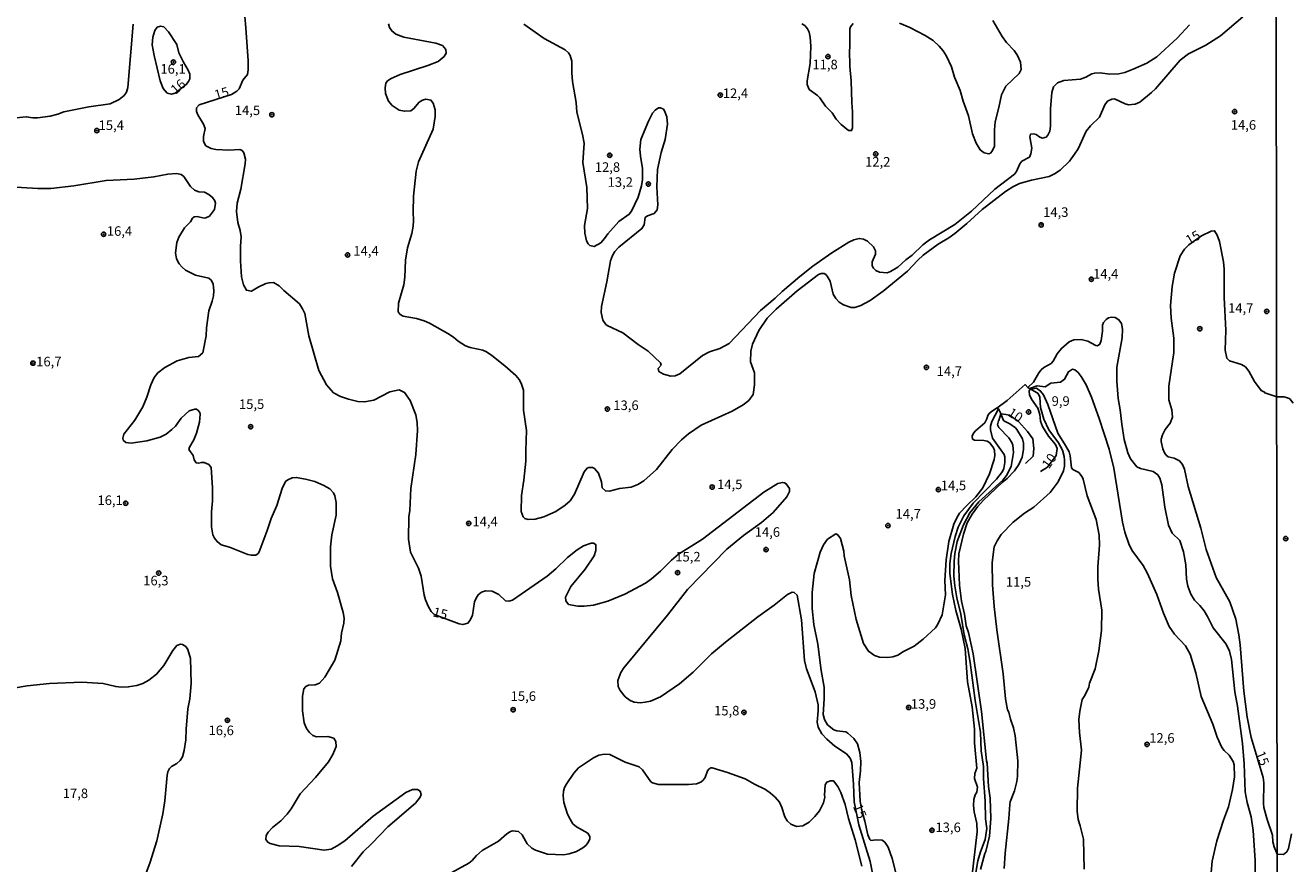
# Model space of a CAD drawing. Units: millimetres. Extents: x 185526 to 187943, y 1677057 to 1679835.
# Drawn here: x 186165 to 186496, y 1678978 to 1679197 of the extents above; entities that cross this region are included whole.
import ezdxf
from ezdxf.enums import TextEntityAlignment as Align

# ---------------------------------------------------------------- set-up
doc = ezdxf.new("R2010")
doc.units = ezdxf.units.MM
doc.header["$MEASUREMENT"] = 0
for name, color, linetype in [('IMAGEM', 7, 'Continuous'), ('V-CURVA_DE_NIVEL', 4, 'Continuous'), ('V-CURVA_MESTRA', 1, 'Continuous'), ('V-PONTO_DE_APARELHO', 4, 'Continuous'), ('V-TEXTO_DE_ALTIMETRIA', 7, 'Continuous'), ('X-LIMITE_1000', 7, 'Continuous')]:
    doc.layers.add(name, color=color, linetype=linetype)
picture_1 = doc.add_image_def('image1.jpg', size_in_pixel=(4027, 4626))

# ---------------------------------------------------------------- blocks, each defined once
blk = doc.blocks.new('805')
at = {"color": 0, "linetype": 'ByBlock', "lineweight": -2}
for radius in [0.562, 0.0806]:
    blk.add_circle((0, 0), radius, dxfattribs=at)

msp = doc.modelspace()

# ---------------------------------------------------------------- linework, layer by layer
at = {"layer": 'V-CURVA_DE_NIVEL'}
for points in [[(186259.93, 1679197.54), (186260.21, 1679196.6), (186260.81, 1679195.7), (186261.82, 1679194.85), (186263.95, 1679194.08), (186272.33, 1679192.5), (186274.04, 1679191.92), (186274.93, 1679190.89), (186275.02, 1679189.91), (186274.5, 1679188.99), (186272.97, 1679187.71), (186270.19, 1679186.64), (186263.01, 1679184.33), (186260.62, 1679183.31), (186259.72, 1679182.69), (186259.25, 1679182.03), (186259.04, 1679180.83), (186259.16, 1679179.38), (186259.95, 1679177.33), (186260.94, 1679176.17), (186262.71, 1679174.95), (186264.12, 1679174.68), (186265.81, 1679174.85), (186266.6, 1679175.38), (186267.97, 1679177.05), (186268.82, 1679177.63), (186269.72, 1679177.84), (186271.02, 1679177.6), (186271.6, 1679176.77), (186272.15, 1679175.11), (186272.15, 1679173.36), (186271.66, 1679169.98), (186267.81, 1679161.48), (186267.15, 1679159), (186266.47, 1679152.5), (186266.38, 1679148.36), (186266.51, 1679146.14), (186266.38, 1679144.6), (186266.02, 1679142.72), (186264.89, 1679138.96), (186264.42, 1679135.71), (186264.21, 1679131.27), (186263.95, 1679129.26), (186262.58, 1679124.47), (186262.5, 1679122.21), (186263.01, 1679121.48), (186263.78, 1679121.05), (186267.24, 1679120.47), (186269.25, 1679119.86), (186270.7, 1679119.2), (186275.49, 1679116.54), (186276.9, 1679115.6), (186278.16, 1679114.49), (186280.1, 1679113.28), (186281.26, 1679112.89), (186284.63, 1679112.17), (186285.53, 1679111.76), (186286.94, 1679110.82), (186290.4, 1679108.04), (186293.26, 1679105.59), (186294.14, 1679104.48), (186294.67, 1679103.54), (186295.23, 1679101.7), (186295.23, 1679096.49), (186296.02, 1679091.19), (186295.82, 1679085.93), (186295.87, 1679083.16), (186295.37, 1679078.2), (186294.76, 1679074.14), (186294.67, 1679069.95), (186295.18, 1679068.58), (186295.61, 1679068.17), (186296.51, 1679067.9), (186298.26, 1679067.98), (186300.57, 1679068.58), (186303.73, 1679069.99), (186306.19, 1679071.62), (186307.47, 1679072.79), (186308.6, 1679074.48), (186311.16, 1679080.31), (186311.87, 1679081.28), (186312.38, 1679081.44), (186313.26, 1679081.44), (186313.84, 1679081.19), (186314.9, 1679079.99), (186315.69, 1679077.69), (186315.82, 1679076.19), (186316.68, 1679075.33), (186317.75, 1679075.29), (186320.35, 1679075.97), (186323.39, 1679076.36), (186325.18, 1679077), (186326.72, 1679077.96), (186330.01, 1679080.91), (186334.11, 1679086.19), (186336.61, 1679088.71), (186338.38, 1679090.25), (186341.72, 1679092.51), (186349.79, 1679096.23), (186352.7, 1679097.91), (186354.19, 1679099.02), (186355.3, 1679100.59), (186355.64, 1679103.11), (186355.66, 1679106.27), (186354.6, 1679109.13), (186354.7, 1679111.89), (186355.17, 1679113.71), (186356.82, 1679117.3), (186358.98, 1679120.59), (186361.31, 1679122.94), (186366.86, 1679127.68), (186372.4, 1679131.95), (186373.12, 1679132.25), (186373.85, 1679132.21), (186374.32, 1679131.99), (186374.7, 1679131.56), (186375.47, 1679130.24), (186376.24, 1679126.87), (186376.92, 1679125.67), (186377.8, 1679124.77), (186378.93, 1679124.04), (186380.94, 1679123.36), (186381.88, 1679123.38), (186383.51, 1679123.85), (186385.94, 1679125.15), (186389.3, 1679127.61), (186395.64, 1679132.82), (186398.39, 1679135.77), (186399.78, 1679137.03), (186403.67, 1679139.92), (186406.47, 1679141.56), (186408.1, 1679142.72), (186411.24, 1679145.32), (186415.17, 1679148.98), (186421.28, 1679153.7), (186423.24, 1679154.92), (186425, 1679155.75), (186428.12, 1679156.69), (186432.73, 1679157.63), (186434.14, 1679158.29), (186435.63, 1679159.32), (186438.01, 1679161.65), (186439.39, 1679163.44), (186440.29, 1679164.85), (186442.38, 1679169.47), (186443.54, 1679170.92), (186445.93, 1679173.18), (186447.32, 1679176.35), (186448.02, 1679177.33), (186449.16, 1679177.9), (186449.82, 1679177.92), (186452.6, 1679176.6), (186453.5, 1679176.34), (186455.25, 1679176.51), (186456.44, 1679177.07), (186459.48, 1679179.57), (186460.5, 1679180.6), (186467, 1679188.03), (186469.2, 1679189.72), (186473.71, 1679191.98), (186477.51, 1679194.4), (186483.38, 1679199.44)], [(186393.55, 1679197.75), (186396.3, 1679196.64), (186400.3, 1679194.55), (186402.35, 1679193.2), (186403.93, 1679191.77), (186405, 1679190.53), (186405.89, 1679189.08), (186407.15, 1679186.3), (186407.94, 1679183.61), (186409.42, 1679180.11), (186410.25, 1679177.33), (186411.66, 1679173.53), (186412.69, 1679168.83), (186413.65, 1679166.35), (186414.67, 1679164.6), (186415.74, 1679163.82), (186416.92, 1679163.57), (186417.35, 1679163.72), (186417.84, 1679164.25), (186418.46, 1679165.58), (186418.41, 1679169.85), (186418.63, 1679171.96), (186419.61, 1679175.71), (186420.27, 1679178.99), (186421.4, 1679181.26), (186424.89, 1679184.59), (186425.38, 1679185.66), (186425.25, 1679187.5), (186424.48, 1679189.29), (186423.58, 1679190.58), (186421.53, 1679192.71), (186420.44, 1679194.29), (186417.99, 1679198.48)], [(186162.56, 1679172.97), (186165.21, 1679173.25), (186166.96, 1679172.95), (186168.15, 1679172.95), (186171.44, 1679173.42), (186173.5, 1679173.93), (186175.03, 1679174.53), (186181.53, 1679175.83), (186187.17, 1679176.64), (186189.52, 1679177.75), (186190.82, 1679178.84), (186191.4, 1679179.72), (186191.74, 1679180.92), (186193.17, 1679197.45)], [(186204.15, 1679179.44), (186207.04, 1679181.69), (186207.63, 1679182.46), (186207.95, 1679183.2), (186207.97, 1679184.44), (186207.59, 1679185.41), (186206.31, 1679187.58), (186205.15, 1679189.98), (186204.62, 1679192.2), (186202.4, 1679195.45), (186201.16, 1679196.81), (186200.29, 1679196.98), (186199.47, 1679196.68), (186198.87, 1679195.83), (186198.28, 1679194.08), (186198.15, 1679192.07), (186198.66, 1679189.29), (186200.24, 1679182.67), (186201.01, 1679180.62), (186202.06, 1679179.46), (186203.23, 1679179.16), (186204.15, 1679179.44)], [(186295.35, 1679197.49), (186300.68, 1679193.76), (186306.13, 1679190.81), (186306.98, 1679190.02), (186307.47, 1679189.29), (186307.87, 1679187.8), (186307.87, 1679184.76), (186308.05, 1679182.5), (186308.99, 1679176.99), (186309.24, 1679174.42), (186310.69, 1679168.61), (186311.08, 1679166.31), (186310.74, 1679161.31), (186311.81, 1679154.77), (186311.98, 1679149.26), (186311.21, 1679144.81), (186311.25, 1679142.8), (186311.76, 1679140.8), (186312.15, 1679140.03), (186312.64, 1679139.55), (186313.71, 1679139.3), (186315.44, 1679140.3), (186316.44, 1679141.39), (186317.29, 1679142.63), (186320.2, 1679145.88), (186322.92, 1679147.74), (186323.51, 1679148.57), (186325.22, 1679152.2), (186326.12, 1679155.15), (186326.38, 1679156.86), (186326.33, 1679159.68), (186325.82, 1679162.93), (186325.69, 1679164.81), (186325.91, 1679167.33), (186327.93, 1679172.12), (186329.02, 1679174.17), (186329.67, 1679175.02), (186330.52, 1679175.57), (186331.08, 1679175.57), (186331.83, 1679175.28), (186332.14, 1679174.81), (186332.74, 1679173.27), (186332.87, 1679171.3), (186332.27, 1679167.29), (186331.27, 1679163.91), (186330.31, 1679159.47), (186330.09, 1679154.94), (186330.39, 1679150.2), (186330.18, 1679148.87), (186329.39, 1679147.95), (186327.66, 1679147.31), (186327.08, 1679146.9), (186326.82, 1679144.94), (186326.2, 1679143.98), (186320.16, 1679139.13), (186319.15, 1679138), (186318.51, 1679136.99), (186318, 1679135.54), (186317.04, 1679130.05), (186315.61, 1679123.62), (186315.52, 1679122), (186316.04, 1679119.99), (186316.78, 1679118.9), (186317.17, 1679118.59), (186321.25, 1679116.67), (186325.26, 1679113.66), (186327.87, 1679111.91), (186331.12, 1679108.9), (186331.25, 1679108.24), (186330.48, 1679107.34), (186330.67, 1679106.57), (186331.89, 1679105.93), (186333.81, 1679105.41), (186334.88, 1679105.5), (186336.16, 1679106.01), (186342.04, 1679110.8), (186343.9, 1679111.7), (186346.59, 1679112.59), (186349, 1679113.94), (186357.2, 1679122.55), (186361.11, 1679125.77), (186362.91, 1679127.51), (186367.5, 1679131.46), (186370.94, 1679134.13), (186375.88, 1679137.63), (186380.32, 1679140.41), (186381.67, 1679141.05), (186383.08, 1679141.43), (186384.19, 1679141.22), (186385.22, 1679140.69), (186386.75, 1679139.26), (186387.35, 1679138.15), (186387.35, 1679137.29), (186386.47, 1679135.33), (186386.47, 1679134.22), (186386.77, 1679133.66), (186387.44, 1679133.02), (186388.38, 1679132.59), (186390.34, 1679132.42), (186391.22, 1679132.76), (186393.12, 1679133.89), (186395.23, 1679135.8), (186396.88, 1679137.01), (186399.72, 1679139.75), (186401.39, 1679141.05), (186408.03, 1679145.07), (186412.43, 1679148.57), (186418.56, 1679154.34), (186423.69, 1679158.27), (186424.16, 1679158.91), (186425.1, 1679160.96), (186425.61, 1679161.65), (186427.6, 1679162.69), (186427.96, 1679163.57), (186428.16, 1679165.04), (186427.69, 1679168.01), (186427.85, 1679168.74), (186428.59, 1679168.78), (186429.35, 1679168.59), (186430.29, 1679167.93), (186431.02, 1679167.67), (186431.92, 1679167.95), (186432.37, 1679168.44), (186432.9, 1679169.51), (186433.11, 1679170.79), (186433.09, 1679175.34), (186433.45, 1679179.59), (186433.84, 1679181.13), (186434.95, 1679182.14), (186436.53, 1679182.75), (186440.93, 1679183.1), (186442.34, 1679183.65), (186443.88, 1679184.51), (186444.65, 1679184.68), (186446.06, 1679184.72), (186448.58, 1679184.42), (186450.93, 1679184.46), (186452.56, 1679184.85), (186454.74, 1679185.7), (186458.24, 1679187.3), (186460.89, 1679188.93), (186466.18, 1679193.78), (186469.47, 1679197.35)], [(186368.08, 1679197.58), (186368.85, 1679197.11), (186369.53, 1679196.26), (186369.96, 1679195.36), (186370.22, 1679194.08), (186370.39, 1679191.69), (186370.26, 1679187.16), (186369.4, 1679182.67), (186369.4, 1679181.69), (186369.96, 1679180.4), (186372.14, 1679178.82), (186372.72, 1679178.22), (186374.27, 1679176.05), (186375.96, 1679174.25), (186376.99, 1679172.67), (186378.31, 1679171.24), (186380.28, 1679169.68), (186381.05, 1679169.66), (186381.32, 1679170.32), (186381.32, 1679174.51), (186381.11, 1679176.99), (186380.98, 1679182.63), (186380.56, 1679186.39), (186380.51, 1679190.77), (186380.64, 1679191.17), (186380.6, 1679196.26), (186380.73, 1679196.77), (186381.48, 1679197.62)], [(186250.23, 1678977.06), (186253.29, 1678980.86), (186255.62, 1678983.08), (186259.78, 1678987.46), (186266.98, 1678993.6), (186268.26, 1678995.18), (186268.52, 1678995.9), (186268.26, 1678996.76), (186267.54, 1678997.23), (186266.26, 1678997.23), (186264.46, 1678996.46), (186255.89, 1678990.22), (186248.48, 1678983.77), (186246.56, 1678982.44), (186244.94, 1678981.63), (186243.1, 1678981.37), (186236.56, 1678982.31), (186231.31, 1678982.44), (186229, 1678983.04), (186228.36, 1678983.4), (186227.84, 1678984.11), (186227.93, 1678985.16), (186228.5, 1678986.08), (186229.64, 1678987.29), (186231.82, 1678989.04), (186233.44, 1678990.78), (186234.47, 1678992.14), (186236.82, 1678996.12), (186240.85, 1679000.39), (186244.25, 1679004.49), (186245.4, 1679006.37), (186246.26, 1679008.47), (186246.13, 1679009.79), (186245.62, 1679010.66), (186244.08, 1679011.05), (186241.13, 1679010.98), (186240.11, 1679011.35), (186239.25, 1679012.11), (186238.48, 1679013.17), (186237.88, 1679014.62), (186237.41, 1679017.78), (186237.41, 1679021.63), (186237.76, 1679023.55), (186238.31, 1679024.14), (186238.98, 1679024.49), (186240.79, 1679024.61), (186241.92, 1679025.02), (186243.33, 1679026.64), (186245.91, 1679031.09), (186247.52, 1679036.11), (186247.65, 1679038.08), (186248.29, 1679040.73), (186248.31, 1679042.09), (186248.05, 1679043.55), (186246.6, 1679048.74), (186245.32, 1679052.33), (186244.81, 1679055.64), (186244.76, 1679060.68), (186245.15, 1679063.88), (186246.26, 1679069.01), (186246.22, 1679072.34), (186245.94, 1679074.05), (186245.58, 1679074.82), (186244.6, 1679075.89), (186243.06, 1679076.74), (186240.66, 1679077.77), (186238.23, 1679078.45), (186235.81, 1679078.88), (186234.73, 1679078.79), (186233.65, 1679078.26), (186232.99, 1679077.77), (186232.12, 1679076.02), (186230.73, 1679071.49), (186229.25, 1679068.16), (186228.25, 1679064.95), (186226.13, 1679059.44), (186225.84, 1679058.97), (186225.28, 1679058.54), (186224.04, 1679058.5), (186223.19, 1679058.67), (186218.4, 1679060.59), (186216.18, 1679061.21), (186215.09, 1679062.07), (186214.45, 1679062.94), (186214.04, 1679063.88), (186213.66, 1679065.94), (186213.61, 1679069.87), (186213.87, 1679072.73), (186213.94, 1679076.11), (186213.53, 1679081.49), (186212.93, 1679082.23), (186211.69, 1679082.77), (186211.01, 1679082.81), (186210.24, 1679082.6), (186209.6, 1679082.73), (186209.11, 1679083.45), (186208.83, 1679084.61), (186207.76, 1679086.15), (186207.93, 1679086.83), (186209.04, 1679088.71), (186209.77, 1679090.48), (186210.54, 1679093.32), (186210.73, 1679095.42), (186210.62, 1679095.89), (186210.18, 1679096.42), (186209.71, 1679096.74), (186209.3, 1679096.74), (186207.8, 1679096.29), (186205.73, 1679094.35), (186204.26, 1679092.32), (186203.32, 1679091.4), (186201.78, 1679090.2), (186200.2, 1679089.41), (186196.74, 1679088.41), (186192.68, 1679087.81), (186191.27, 1679087.98), (186190.52, 1679088.64), (186190.44, 1679089.14), (186190.75, 1679090.21), (186193.62, 1679093.84), (186195.67, 1679097.38), (186196.78, 1679099.92), (186197.76, 1679103.11), (186198.66, 1679104.99), (186199.58, 1679106.25), (186201.48, 1679107.68), (186204.69, 1679109.41), (186207.72, 1679110.29), (186210.26, 1679110.48), (186211.35, 1679111.5), (186212.29, 1679115.93), (186212.38, 1679117.98), (186212.97, 1679122.47), (186213.85, 1679125), (186214.17, 1679126.4), (186214.3, 1679127.68), (186214.08, 1679129.56), (186213.57, 1679130.5), (186212.93, 1679130.99), (186209.47, 1679131.78), (186206.82, 1679133.15), (186205.96, 1679133.87), (186205.2, 1679134.81), (186204.51, 1679136.1), (186204.26, 1679137.63), (186204.6, 1679140.33), (186205.11, 1679141.74), (186206.61, 1679144.21), (186208.15, 1679145.8), (186208.64, 1679146.71), (186209.09, 1679147.03), (186209.94, 1679147.14), (186211.69, 1679146.75), (186212.21, 1679146.82), (186213.12, 1679147.22), (186214.47, 1679149), (186214.68, 1679150.67), (186214.55, 1679151.26), (186213.94, 1679152.14), (186212.93, 1679152.89), (186211.78, 1679153.48), (186210.37, 1679153.65), (186209.17, 1679154.08), (186208.19, 1679154.98), (186206.39, 1679157.65), (186205.71, 1679158.12), (186204.6, 1679158.4), (186202.25, 1679158.27), (186198.58, 1679157.5), (186193.45, 1679156.95), (186186.1, 1679156.6), (186177.64, 1679155.15), (186171.66, 1679154.47), (186168.24, 1679154.47), (186161.1, 1679154.92)], [(186427.16, 1679102.39), (186428.65, 1679103.84), (186430.04, 1679106.27), (186430.65, 1679107.04), (186431.34, 1679107.66), (186433.24, 1679108.66), (186433.82, 1679109.26), (186434.82, 1679111.19), (186435.93, 1679112.64), (186437.96, 1679114.32), (186439.14, 1679114.86), (186441.08, 1679114.99), (186442.86, 1679114.52), (186444.91, 1679113.4), (186445.4, 1679113.28), (186445.97, 1679113.71), (186446.36, 1679114.69), (186446.7, 1679117.12), (186446.72, 1679118.71), (186446.96, 1679119.39), (186447.6, 1679120.24), (186448.28, 1679120.63), (186449.05, 1679120.8), (186449.95, 1679120.71), (186450.98, 1679120.13), (186451.66, 1679119.17), (186451.91, 1679117.68), (186451.78, 1679115.37), (186450.46, 1679107.72), (186450.46, 1679104.09), (186450.76, 1679099.52), (186451.29, 1679096.53), (186451.7, 1679092.77), (186452.38, 1679088.84), (186453.28, 1679085.35), (186454.03, 1679083.71), (186455.7, 1679081.66), (186456.62, 1679081.21), (186459.95, 1679080.4), (186461.12, 1679079.52), (186461.7, 1679078.65), (186462.21, 1679076.96), (186463.02, 1679071.11), (186463.96, 1679066.41), (186464.86, 1679064.31), (186466.89, 1679062.35), (186467.89, 1679059.4), (186468.45, 1679055.98), (186468.62, 1679052.22), (186469.02, 1679050.4), (186469.77, 1679048.29), (186470.71, 1679046.73), (186472.1, 1679045.4), (186473.23, 1679043.97), (186474.13, 1679042.52), (186475.58, 1679039.53), (186479, 1679035.21), (186479.92, 1679033.4), (186480.46, 1679031.24), (186481.27, 1679022.78), (186481.95, 1679018.98), (186483.28, 1679009.23), (186483.7, 1679003.94), (186484, 1678996.59), (186484.51, 1678993.79), (186485.58, 1678990.05), (186486.1, 1678986.46), (186486.65, 1678978.6), (186486.48, 1678966.08)], [(186427.62, 1679102.13), (186429.61, 1679102.85), (186431.66, 1679102.55), (186433.15, 1679103.53), (186435.7, 1679103.81), (186436.77, 1679104.58), (186437.83, 1679106.53), (186438.84, 1679107.17), (186439.48, 1679107.04), (186440.31, 1679106.31), (186441.08, 1679105.33), (186442.41, 1679103.11), (186443.79, 1679099.86), (186445.85, 1679094.31), (186448.45, 1679086.23), (186449.65, 1679081.32), (186451.87, 1679067.17), (186452.55, 1679064.53), (186453.58, 1679061.53), (186454.35, 1679059.87), (186457.3, 1679055.83), (186458.45, 1679053.76), (186460.91, 1679048.2), (186462.59, 1679043.37), (186464.13, 1679039.83), (186465.54, 1679037.82), (186468.36, 1679034.81), (186469.61, 1679032.63), (186471.1, 1679027.74), (186472.51, 1679021.58), (186475.5, 1679014.34), (186476.65, 1679010.88), (186477.93, 1679008.2), (186478.49, 1679007.44), (186479.83, 1679006.16), (186480.88, 1679004.58), (186481.14, 1679003.68), (186481.18, 1679000.56), (186480.65, 1678997.22), (186479.6, 1678992.66), (186478.32, 1678989.19), (186476.61, 1678983.81), (186475.37, 1678978.47), (186475.07, 1678975.48)], [(186420.98, 1678976.5), (186421.19, 1678980.52), (186422.17, 1678989.62), (186422.41, 1678993.25), (186422.54, 1678993.96), (186423.63, 1678996.89), (186424.25, 1678999.32), (186424.48, 1679000.71), (186424.55, 1679004.71), (186423.8, 1679011.24), (186423.37, 1679013.38), (186422.6, 1679015.62), (186422.22, 1679017.44), (186421.87, 1679018.08), (186421.34, 1679020.98), (186420.72, 1679027.52), (186419.01, 1679038.97), (186418.33, 1679045.13), (186417.9, 1679050.81), (186417.86, 1679056.62), (186418.37, 1679060.72), (186419.1, 1679062.3), (186420.14, 1679063.97), (186423.35, 1679067.21), (186426.3, 1679069.54), (186428.71, 1679071.12), (186432.96, 1679074.97), (186435.08, 1679077.69), (186436.44, 1679080.59), (186436.7, 1679081.79), (186436.7, 1679083.33), (186436.66, 1679084.35), (186436.25, 1679086), (186435.16, 1679087.94), (186432.68, 1679091.36), (186431.3, 1679094.09), (186430.46, 1679097.17), (186430.33, 1679099.9), (186429.82, 1679100.88)], [(186441.91, 1678976.33), (186441.74, 1678984.2), (186440.85, 1678987.72), (186440.29, 1678989.32), (186440.03, 1678991.54), (186440.12, 1678997.57), (186441.19, 1679007.48), (186440.63, 1679012.1), (186440.5, 1679015.52), (186440.72, 1679017.74), (186441.36, 1679020.73), (186442.06, 1679021.8), (186443.12, 1679024.01), (186443.26, 1679025), (186444.73, 1679028.8), (186445.72, 1679033.5), (186446.44, 1679038.85), (186446.53, 1679044.1), (186445.67, 1679049.66), (186445.5, 1679052.22), (186445.5, 1679055.51), (186445.91, 1679061.15), (186445.8, 1679063.8), (186445.03, 1679067.9), (186442.68, 1679074.1), (186441.66, 1679078.45), (186441.4, 1679079.05), (186440.48, 1679080.16), (186438.93, 1679080.91), (186438.58, 1679081.4), (186438.2, 1679084.52), (186437.92, 1679085.55), (186437.04, 1679087.26), (186434.97, 1679090.5), (186432.39, 1679097.94), (186431.29, 1679100.46), (186430.49, 1679101.46), (186429.44, 1679102.21), (186427.91, 1679101.97)], [(186392.61, 1678975.37), (186391.71, 1678979.17), (186390.6, 1678982.14), (186389.74, 1678983.43), (186389.02, 1678983.94), (186387.52, 1678984.06), (186386.13, 1678983.83), (186385.81, 1678984.13), (186385.34, 1678985.35), (186384.53, 1678988.96), (186383.61, 1678992.1), (186383.33, 1678994.15), (186383.08, 1678999.07), (186383.42, 1679002.06), (186383.5, 1679004.53), (186383.25, 1679006.9), (186382.61, 1679009.15), (186381.67, 1679010.6), (186380.11, 1679011.99), (186379.58, 1679012.27), (186377.18, 1679012.56), (186376.37, 1679012.86), (186374.72, 1679014.17), (186373.93, 1679015.52), (186373.63, 1679016.84), (186373.89, 1679020.98), (186373.85, 1679023.98), (186373.08, 1679028.33), (186372.27, 1679035.26), (186371.2, 1679040.43), (186370.77, 1679044.61), (186370.77, 1679048.76), (186371.24, 1679053.72), (186372.82, 1679059.36), (186373.72, 1679061.24), (186374.77, 1679062.75), (186376.93, 1679064.1), (186377.48, 1679063.82), (186378.12, 1679062.92), (186379.02, 1679059.61), (186379.15, 1679058.37), (186380.47, 1679052.09), (186380.98, 1679047.95), (186382.24, 1679041.67), (186384.19, 1679035.38), (186385.49, 1679033.4), (186387.05, 1679032.28), (186388.34, 1679031.84), (186390.51, 1679031.79), (186391.88, 1679031.96), (186393.16, 1679032.37), (186394.59, 1679033.31), (186397.39, 1679034.76), (186399.79, 1679036.54), (186403.01, 1679039.55), (186403.63, 1679040.49), (186404.78, 1679042.95), (186405.64, 1679048.16), (186405.47, 1679051.92), (186405.81, 1679057.35), (186406.53, 1679062.15), (186407.81, 1679066.68), (186408.54, 1679068.33), (186409.29, 1679069.48), (186411.17, 1679071.53), (186413.57, 1679073.77), (186415.34, 1679076.17), (186417.09, 1679079.78), (186418.33, 1679083.54), (186418.54, 1679084.65), (186418.41, 1679085.89), (186418.13, 1679086.66), (186417.24, 1679087.9), (186416.54, 1679088.37), (186415.64, 1679088.58), (186413.16, 1679088.66), (186412.69, 1679088.92), (186412.58, 1679089.67), (186412.94, 1679090.42), (186413.46, 1679091.04), (186415.89, 1679093.19), (186416.43, 1679094.2), (186416.7, 1679095.1), (186417.07, 1679095.59), (186417.56, 1679096.08), (186418.99, 1679096.99)], [(186419.51, 1679096.82), (186417.73, 1679093.54), (186417.35, 1679092.3), (186417.35, 1679091.36), (186417.9, 1679089.18), (186420.93, 1679084.86), (186421.11, 1679084.27), (186421.15, 1679082.81), (186420.85, 1679081.23), (186420.49, 1679080.42), (186418.95, 1679078.41), (186412.84, 1679072.15), (186410.42, 1679068.8), (186408.93, 1679065.89), (186408.16, 1679063.46), (186407.07, 1679059.01), (186406.71, 1679056.32), (186406.71, 1679053.76), (186407.45, 1679048.2), (186408.33, 1679044.04), (186409.74, 1679039.19), (186410.74, 1679034.08), (186411.36, 1679025.39), (186412.56, 1679018.81), (186413.24, 1679012.99), (186413.24, 1679009.45), (186413.8, 1679002.83), (186413.33, 1679001.42), (186413.2, 1679000.13), (186413.97, 1678997.78), (186413.84, 1678996.5), (186413.39, 1678995.82), (186412.99, 1678994.58), (186412.92, 1678993.04), (186413.12, 1678991.37), (186413.8, 1678988.34), (186413.93, 1678986.12), (186411.92, 1678968.98)], [(186413.5, 1678974.97), (186414.1, 1678978.56), (186414.74, 1678980.86), (186415.98, 1678984.11), (186416.45, 1678986.97), (186416.06, 1678989.54), (186416.02, 1678994.15), (186415.55, 1679000.09), (186415.59, 1679003.21), (186414.91, 1679007.31), (186414.78, 1679012.1), (186413.41, 1679020.47), (186412.09, 1679030.43), (186411.45, 1679034.02), (186410.51, 1679037.69), (186409.61, 1679043.08), (186408.54, 1679047.35), (186408.03, 1679050.47), (186407.79, 1679053.03), (186407.86, 1679056.96), (186408.07, 1679059.01), (186408.71, 1679062.13), (186410.3, 1679066.49), (186411.96, 1679069.57), (186414.33, 1679072.45), (186420.64, 1679078.15), (186421.6, 1679079.37), (186422.77, 1679081.7), (186423.37, 1679085.42), (186423.24, 1679087.34), (186422.99, 1679088.03), (186422.15, 1679089.27), (186419.59, 1679091.95), (186419.2, 1679092.68), (186419.46, 1679093.69), (186419.54, 1679093.79), (186420.09, 1679095.48)], [(186420.85, 1679093.72), (186422.48, 1679092.91), (186423.89, 1679091.85), (186424.27, 1679091.46), (186425.76, 1679089.01), (186426.02, 1679087.81), (186426.02, 1679086.15), (186425.68, 1679084.14), (186424.76, 1679082.3), (186423.67, 1679080.63), (186421.75, 1679078.6), (186420.4, 1679077.53), (186415.55, 1679072.92), (186413.97, 1679071.17), (186412.56, 1679069.29), (186411.32, 1679066.96), (186410.34, 1679064.06), (186409.1, 1679058.89), (186409.03, 1679056.92), (186409.27, 1679050.64), (186409.82, 1679046.49), (186410.59, 1679043.12), (186411.06, 1679040.08), (186411.66, 1679038.33), (186412.86, 1679032.69), (186415, 1679017.65), (186416.32, 1679004.71), (186416.49, 1679004.11), (186416.88, 1678998.04), (186417.3, 1678994.92), (186417.47, 1678989.66), (186417.11, 1678985), (186416.15, 1678980.95), (186415.89, 1678980.44), (186414.78, 1678976.25)], [(186161.87, 1679023.76), (186165.42, 1679024.32), (186171.27, 1679024.96), (186179.73, 1679025.3), (186185.35, 1679024.91), (186188.62, 1679024.14), (186190.03, 1679024.02), (186191.87, 1679024.06), (186194.09, 1679024.44), (186195.67, 1679024.98), (186197.25, 1679025.81), (186199.3, 1679027.37), (186201.18, 1679029.64), (186203.57, 1679033.59), (186204.6, 1679034.93), (186205.54, 1679035.25), (186206.03, 1679035.17), (186206.91, 1679034.66), (186207.48, 1679033.85), (186208.15, 1679031.45), (186208.32, 1679024.96), (186207.97, 1679020.94), (186207.46, 1679018.29), (186206.99, 1679012.99), (186206.91, 1679010.17), (186206.5, 1679007.44), (186206.05, 1679005.79), (186205.47, 1679004.83), (186204.62, 1679004.04), (186203.21, 1679003.27), (186202.7, 1679002.7), (186202.25, 1679001.8), (186202.04, 1679000.95), (186201.43, 1678994.27), (186200.92, 1678990.81), (186199.34, 1678983.79), (186197.51, 1678977.96), (186190.75, 1678959.84)], [(186383.72, 1678977.15), (186381.99, 1678984), (186380.21, 1678989.66), (186379.4, 1678993.32), (186378.25, 1678996.46), (186377.48, 1678998.02), (186376.33, 1678999.47), (186375.52, 1678999.49), (186374.59, 1678999.15), (186374.17, 1678998.4), (186373.93, 1678995.69), (186374.02, 1678995.18), (186373.72, 1678993.68), (186372.63, 1678991.63), (186371.48, 1678990.13), (186369.94, 1678988.68), (186368.3, 1678987.7), (186366.67, 1678987.53), (186365.2, 1678988.12), (186364.25, 1678988.98), (186363.59, 1678990.05), (186362.82, 1678992.53), (186362.16, 1678993.87), (186361.03, 1678995.2), (186359.84, 1678996.29), (186358.51, 1678997.23), (186355.69, 1678998.57), (186353.25, 1678999.96), (186348.62, 1679001.69), (186344.58, 1679002.87), (186344.24, 1679002.85), (186343.72, 1679002.57), (186343.34, 1679002.1), (186342.72, 1679000.35), (186342.27, 1678999.68), (186341.59, 1678999.15), (186340.48, 1678998.72), (186338.43, 1678998.55), (186330.52, 1678998.55), (186329.02, 1678998.93), (186328.51, 1678999.23), (186326.38, 1679002.4), (186325.48, 1679003.1), (186321.85, 1679004.38), (186317.83, 1679006.33), (186316.42, 1679006.45), (186314.99, 1679006.2), (186313.6, 1679005.51), (186309.6, 1679002.85), (186308.45, 1679001.5), (186306.55, 1678998.81), (186305.95, 1678997.7), (186305.7, 1678996.8), (186305.61, 1678995.56), (186305.82, 1678993.85), (186306.76, 1678990.73), (186307.42, 1678989.41), (186308.17, 1678988.27), (186309.07, 1678987.44), (186312.06, 1678985.75), (186312.57, 1678984.92), (186312.59, 1678984.28), (186312.12, 1678983.34), (186311.53, 1678982.59), (186310.78, 1678981.97), (186309.12, 1678981.03), (186307.19, 1678980.35), (186305.74, 1678980.13), (186301.51, 1678980.3), (186298.39, 1678981.35), (186297.43, 1678981.82), (186296.17, 1678983.02), (186294.89, 1678985.37), (186293.92, 1678986.2), (186292.41, 1678986.37), (186291.81, 1678986.2), (186290.85, 1678985.62), (186288.75, 1678983.72), (186284.48, 1678981.24), (186282.98, 1678979.97), (186281.85, 1678978.66), (186280.98, 1678977.95), (186272.86, 1678973.51)]]:
    msp.add_lwpolyline(points, dxfattribs=at)
at = {"layer": 'V-CURVA_MESTRA'}
for points in [[(186222.39, 1679199.46), (186222.63, 1679196.51), (186223.25, 1679187.88), (186223.25, 1679185.53), (186223.04, 1679184.31), (186221.88, 1679182.84), (186220.9, 1679180.57), (186220.24, 1679179.93), (186218.86, 1679179.07), (186210.39, 1679176.34), (186209.75, 1679175.6), (186209.75, 1679174.64), (186210.09, 1679173.78), (186211.56, 1679171.35), (186211.97, 1679170.15), (186211.58, 1679168.1), (186211.58, 1679166.82), (186212.2, 1679165.68), (186213.53, 1679164.96), (186214.81, 1679164.7), (186218.15, 1679164.53), (186221.05, 1679164.72), (186221.65, 1679164.47), (186222.12, 1679163.83), (186222.52, 1679162.16), (186222.44, 1679160.92), (186221.31, 1679154.3), (186220.34, 1679150.62), (186220.18, 1679148.49), (186220.51, 1679145.58), (186221.16, 1679143.53), (186221.41, 1679141.86), (186221.2, 1679139.3), (186221.22, 1679135.54), (186221.5, 1679131.4), (186222.01, 1679129.3), (186222.78, 1679127.85), (186224.09, 1679127.61), (186225.84, 1679128.68), (186227.89, 1679129.62), (186228.7, 1679129.83), (186229.85, 1679129.88), (186231.35, 1679129.05), (186232.54, 1679127.8), (186236.63, 1679124.26), (186237.48, 1679123.02), (186238.08, 1679121.78), (186239.1, 1679115.93), (186241.73, 1679106.83), (186243.72, 1679103.11), (186245.58, 1679101.04), (186247.37, 1679100.05), (186249.47, 1679099.32), (186251.95, 1679098.73), (186253.65, 1679098.68), (186256.13, 1679099.13), (186260.32, 1679101.27), (186262.75, 1679101.8), (186264.16, 1679101.1), (186265.59, 1679099.01), (186267.07, 1679095.29), (186267.43, 1679093.24), (186267.52, 1679091.15), (186267.09, 1679084.91), (186265.76, 1679076.02), (186265.55, 1679070.21), (186265.29, 1679068.54), (186265.21, 1679062.69), (186265.74, 1679059.36), (186267.82, 1679055.17), (186268.46, 1679053.07), (186269.27, 1679048.08), (186269.61, 1679046.84), (186270.29, 1679045.17), (186271.11, 1679043.8), (186271.91, 1679042.97), (186278.39, 1679040.53), (186279.42, 1679040.4), (186280.72, 1679040.72), (186281.32, 1679041.49), (186281.87, 1679042.86), (186282.47, 1679046.28), (186282.86, 1679047.31), (186283.39, 1679048.16), (186284.29, 1679048.87), (186285.32, 1679049.2), (186287.07, 1679049.08), (186288.82, 1679048.28), (186290.55, 1679046.55), (186291.38, 1679046.51), (186292.39, 1679046.73), (186301.42, 1679053.01), (186303.67, 1679054.93), (186306.72, 1679057.9), (186309.26, 1679059.93), (186310.91, 1679060.98), (186312.96, 1679061.68), (186313.65, 1679061.64), (186314.18, 1679061.26), (186314.16, 1679059.74), (186313.75, 1679058.37), (186311.4, 1679054.91), (186307.6, 1679050.34), (186306.27, 1679047.56), (186306.32, 1679046.54), (186307.02, 1679045.66), (186309.42, 1679045.23), (186311.12, 1679045.23), (186313.52, 1679045.49), (186317.28, 1679046.47), (186321.72, 1679048.29), (186327.12, 1679051.19), (186328.69, 1679052.3), (186331.12, 1679054.35), (186334, 1679057.19), (186335.82, 1679058.76), (186342.04, 1679062.69), (186358.08, 1679075.04), (186361.8, 1679077.3), (186362.97, 1679077.58), (186363.51, 1679077.49), (186363.98, 1679077.21), (186364.79, 1679076), (186364.81, 1679075.21), (186364.08, 1679073.79), (186360.54, 1679069.71), (186357.53, 1679067.11), (186352.82, 1679063.71), (186348.44, 1679060.06), (186338.13, 1679049.55), (186332.87, 1679042.86), (186321.46, 1679029.08), (186320.67, 1679027.82), (186319.92, 1679025.7), (186320.03, 1679024.15), (186320.54, 1679023.08), (186321.82, 1679021.49), (186323.15, 1679020.47), (186324.16, 1679020.04), (186325.74, 1679019.85), (186327.06, 1679020.04), (186328.43, 1679020.34), (186331.08, 1679021.45), (186336.08, 1679024.89), (186339.64, 1679027.92), (186344.41, 1679032.69), (186348.1, 1679035.79), (186356.54, 1679042.37), (186360.82, 1679045.45), (186364.28, 1679048.27), (186365.52, 1679048.89), (186366.07, 1679048.8), (186366.84, 1679048.05), (186367.97, 1679041.62), (186368.78, 1679030.98), (186369.3, 1679028.76), (186371.52, 1679022.74), (186372.29, 1679019.4), (186372.33, 1679017.82), (186372.07, 1679014.87), (186372.35, 1679013.51), (186373.27, 1679011.78), (186374.57, 1679010.37), (186376.69, 1679008.59), (186379.7, 1679006.54), (186380.66, 1679005.45), (186381.13, 1679004.28), (186381.6, 1678998.64), (186381.73, 1678993.98), (186382.97, 1678988), (186385.92, 1678978.34), (186386.84, 1678973.47)], [(186496.15, 1678985.63), (186495.31, 1678981.78), (186494.86, 1678980.87), (186494.01, 1678980.24), (186492.37, 1678980.28), (186491.54, 1678982.19), (186491.24, 1678983.55), (186491.12, 1678985.26), (186489.71, 1678989.37), (186488.89, 1678992.48), (186488.77, 1678993.51), (186488.85, 1678998.98), (186488.66, 1679000.35), (186485.6, 1679010.86), (186484.54, 1679016.11), (186483.6, 1679022.91), (186482.66, 1679035.04), (186482.36, 1679037.65), (186481.59, 1679041.79), (186480.01, 1679046.32), (186476.44, 1679052.69), (186473.83, 1679060), (186472.4, 1679065.59), (186469.05, 1679076.49), (186468.09, 1679081.02), (186467.64, 1679082.3), (186466.79, 1679083.2), (186465.38, 1679083.9), (186463.88, 1679084.3), (186463.36, 1679084.67), (186462.87, 1679085.33), (186462.47, 1679086.4), (186462.06, 1679088.24), (186462.06, 1679088.92), (186462.34, 1679090.03), (186463.11, 1679091.42), (186464.39, 1679093.04), (186465.03, 1679094.65), (186464.8, 1679096.53), (186464.05, 1679099.18), (186464, 1679102.77), (186465.35, 1679111.57), (186465.31, 1679115.33), (186464.62, 1679120.59), (186464.5, 1679123.83), (186464.92, 1679128.83), (186465.52, 1679132.29), (186466.98, 1679136.87), (186468.15, 1679138.62), (186469.27, 1679139.71), (186472.57, 1679142.12), (186475.12, 1679143.34), (186475.99, 1679143.42), (186476.63, 1679142.25), (186477.25, 1679140.58), (186478.3, 1679135.28), (186478.47, 1679133.36), (186478.51, 1679125.97), (186478.92, 1679117.42), (186478.72, 1679112.17), (186479.17, 1679110.05), (186479.86, 1679109.35), (186483.06, 1679108.41), (186484.05, 1679107.79), (186484.97, 1679106.7), (186486.46, 1679104.01), (186488.15, 1679101.59), (186489.05, 1679101.16), (186489.11, 1679100.98), (186492.23, 1679099.93), (186494.14, 1679099.93), (186495.02, 1679099.7), (186495.66, 1679099.4), (186496.52, 1679098.32)], [(186427.16, 1679102.39), (186427.12, 1679102.41), (186426.46, 1679103.19), (186421.73, 1679098.97), (186419.07, 1679096.96)], [(186427.62, 1679102.13), (186427.16, 1679102.39)], [(186430.47, 1679080.45), (186432.29, 1679081.52), (186434.58, 1679084.64), (186434.8, 1679086.45), (186434.35, 1679087.47), (186432.56, 1679089.69), (186430.98, 1679092.21), (186430.44, 1679093.62), (186430.31, 1679095.33), (186429.8, 1679097.04), (186428.11, 1679099.39), (186427.6, 1679100.5), (186427.5, 1679101.46), (186427.68, 1679101.87), (186427.9, 1679101.97)], [(186427.9, 1679101.97), (186427.62, 1679102.13)], [(186427.9, 1679101.97), (186427.91, 1679101.97)], [(186429.82, 1679100.88), (186427.9, 1679101.97)], [(186418.99, 1679096.99), (186419.07, 1679096.96)], [(186419.07, 1679096.96), (186419.51, 1679096.82)], [(186419.51, 1679096.82), (186419.96, 1679095.79), (186420.09, 1679095.48)], [(186420.09, 1679095.48), (186420.82, 1679093.79), (186420.85, 1679093.72)], [(186420.09, 1679095.48), (186421.38, 1679095.32), (186422.38, 1679095.19), (186424.71, 1679093.52), (186427.1, 1679090.86), (186428.48, 1679089.01), (186428.76, 1679086.41), (186428.54, 1679084.46), (186426.52, 1679082.5)]]:
    msp.add_lwpolyline(points, dxfattribs=at)
at = {"layer": 'X-LIMITE_1000'}
msp.add_line((186494.72, 1677058.61), (186491.33, 1679829.99), dxfattribs=at)

# ---------------------------------------------------------------- block references
at = {"layer": 'V-PONTO_DE_APARELHO', "xscale": 0.999998301267624, "yscale": 0.999998301267624, "zscale": 0.999998301267624}
for p in [(186374.86, 1679189.02), (186203.7, 1679187.56), (186346.72, 1679178.94), (186229.43, 1679173.79), (186481.23, 1679174.6), (186183.66, 1679169.64), (186317.82, 1679163.2), (186387.38, 1679163.52), (186327.9, 1679155.64), (186430.64, 1679144.97), (186185.44, 1679142.5), (186249.23, 1679137.09), (186443.76, 1679130.74), (186489.62, 1679122.31), (186472.13, 1679117.79), (186166.93, 1679108.78), (186400.63, 1679107.67), (186317.21, 1679096.77), (186427.34, 1679096.02), (186223.89, 1679092.14), (186344.59, 1679076.35), (186403.75, 1679075.69), (186191.23, 1679072.13), (186280.92, 1679066.84), (186390.56, 1679066.28), (186494.62, 1679062.87), (186358.68, 1679059.98), (186199.85, 1679053.85), (186335.54, 1679053.95), (186292.55, 1679018.09), (186352.91, 1679017.37), (186396.01, 1679018.67), (186217.83, 1679015.31), (186458.34, 1679009), (186402.05, 1678986.56)]:
    msp.add_blockref('805', p, dxfattribs=at)

# ---------------------------------------------------------------- texts
at = {"layer": 'V-TEXTO_DE_ALTIMETRIA'}
for s, p in [('16,1', (186200.28, 1679183.75)), ('11,8', (186370.81, 1679184.9)), ('12,4', (186347.38, 1679177.38)), ('14,5', (186219.74, 1679172.92)), ('15,4', (186184.12, 1679169.01)), ('14,6', (186480.23, 1679169.09)), ('12,2', (186384.59, 1679159.44)), ('12,8', (186313.9, 1679158.06)), ('13,2', (186317.25, 1679154.14)), ('14,3', (186431.15, 1679146.27)), ('16,4', (186186.28, 1679141.32)), ('14,4', (186250.75, 1679136.14)), ('14,4', (186444.21, 1679130.14)), ('14,7', (186479.52, 1679121.17)), ('16,7', (186167.8, 1679107.17)), ('14,7', (186403.31, 1679104.65)), ('15,5', (186220.83, 1679096.01)), ('9,9', (186433.37, 1679096.83)), ('13,6', (186318.74, 1679095.73)), ('14,5', (186345.87, 1679075.04)), ('14,5', (186404.39, 1679074.75)), ('16,1', (186183.83, 1679070.87)), ('14,7', (186392.55, 1679067.32)), ('14,4', (186281.89, 1679065.33)), ('14,6', (186355.72, 1679062.56)), ('15,2', (186334.94, 1679056.1)), ('16,3', (186195.79, 1679049.85)), ('11,5', (186421.4, 1679049.52)), ('15,6', (186291.89, 1679019.62)), ('13,9', (186396.56, 1679017.57)), ('15,8', (186345.09, 1679015.82)), ('16,6', (186212.88, 1679010.66)), ('12,6', (186458.9, 1679008.67)), ('17,8', (186174.75, 1678994.18)), ('13,6', (186402.99, 1678985.28))]:
    msp.add_text(s, height=2.5, dxfattribs=at).set_placement(p, align=Align.BOTTOM_LEFT)
for s, rotation, p in [('16', 41, (186204.8, 1679178.38)), ('15', 16, (186215.03, 1679176.93)), ('15', 30, (186469.7, 1679138.95)), ('10', 327, (186421.21, 1679094.55)), ('10', 55, (186433.3, 1679080.49)), ('15', 346, (186271.17, 1679041.81)), ('15', 292, (186485.91, 1679006.38)), ('15', 292, (186380.63, 1678992.52))]:
    msp.add_text(s, height=2.5, rotation=rotation, dxfattribs=at).set_placement(p, align=Align.BOTTOM_LEFT)

# ---------------------------------------------------------------- referenced raster images: frames only (the image files are external)
at = {"layer": 'IMAGEM'}
image = msp.add_image(picture_1, insert=(185525.58, 1677057.45), size_in_units=(2417.91, 2777.57), dxfattribs=at)
image.dxf.flags = 7

doc.saveas('drawing.dxf')
